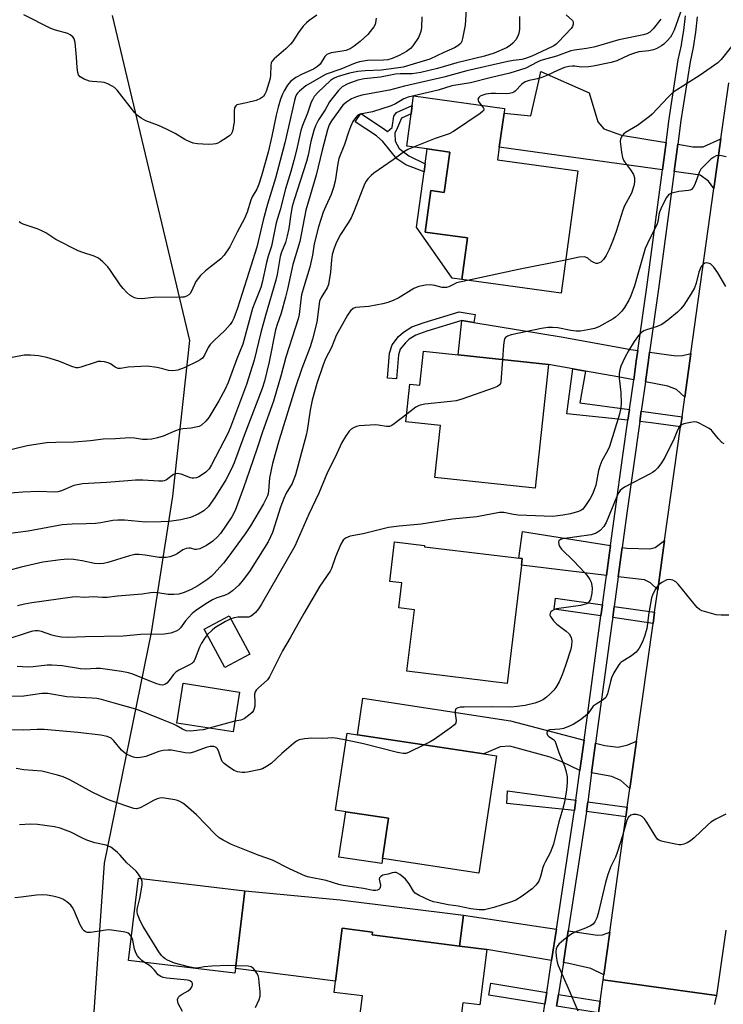
# Model space of a CAD drawing. Units: inches. Extents: x 1303760 to 1309760, y 493450 to 497450.
# Drawn here: x 1304318 to 1304532, y 496262 to 496562 of the extents above; entities that cross this region are included whole.
import ezdxf

# ---------------------------------------------------------------- set-up
doc = ezdxf.new("R2010")
doc.units = ezdxf.units.IN
doc.header["$MEASUREMENT"] = 0
for name, color, linetype in [('BLDG-Footprint', 5, 'Continuous'), ('CULTRL-Pad', 6, 'Continuous'), ('NTRL-Trees', 3, 'Continuous'), ('TRANS-Driveway', 251, 'Continuous'), ('TRANS-Non Street Sidewalk', 7, 'Continuous'), ('TRANS-Road', 130, 'Continuous'), ('TRANS-Street Sidewalk', 7, 'Continuous'), ('Undefined', 1, 'Continuous')]:
    doc.layers.add(name, color=color, linetype=linetype)

msp = doc.modelspace()

# ---------------------------------------------------------------- linework, layer by layer
at = {"layer": 'BLDG-Footprint'}
for points, elevation in [([(1304488, 496516.05), (1304482.89, 496478.75), (1304452.6, 496482.91), (1304454.35, 496495.62), (1304441.41, 496497.4), (1304443.14, 496510.05), (1304447.25, 496509.48), (1304448.94, 496521.8), (1304442.05, 496522.75), (1304435.81, 496523.6), (1304437.16, 496533.46), (1304437.51, 496536.01), (1304437.91, 496538.92), (1304465.68, 496535.12), (1304465.49, 496533.7), (1304464.05, 496523.25), (1304463.53, 496519.4)], 330.44), ([(1304479.04, 496456.96), (1304475.03, 496419.28), (1304444.41, 496422.55), (1304446.1, 496438.39), (1304435.57, 496439.51), (1304436.79, 496450.96), (1304439.8, 496450.64), (1304440.9, 496461.02), (1304451.48, 496459.9)], 326.61), ([(1304470.83, 496395.79), (1304466.47, 496359.71), (1304435.89, 496363.4), (1304438.16, 496382.14), (1304433.4, 496382.72), (1304434.32, 496390.37), (1304430.63, 496390.82), (1304432.09, 496402.89), (1304441.27, 496401.78), (1304441.22, 496401.4), (1304461.69, 496398.92), (1304471.08, 496397.79)], 324.06), ([(1304387.97, 496368.61), (1304380.35, 496364.5), (1304374.02, 496376.22), (1304381.64, 496380.33)], 326.28), ([(1304384.84, 496357.04), (1304382.92, 496344.89), (1304365.71, 496347.61), (1304367.63, 496359.77)], 324.85), ([(1304463.22, 496337.62), (1304457.82, 496301.85), (1304428.45, 496306.28), (1304430.31, 496318.59), (1304417.24, 496320.56), (1304414.12, 496321.03), (1304417.66, 496344.5), (1304420.79, 496344.03), (1304459.29, 496338.22)], 321.87), ([(1304383.58, 496272.72), (1304383.4, 496271.25), (1304350.97, 496275.12), (1304353.98, 496300.28), (1304386.41, 496296.4)], 318.39), ([(1304460.25, 496278.52), (1304458.09, 496261.62), (1304452.89, 496262.28), (1304450.24, 496241.48), (1304419.92, 496245.34), (1304422.34, 496264.33), (1304413.66, 496265.44), (1304414.09, 496268.84), (1304416.15, 496285.03), (1304425.37, 496283.85), (1304425.26, 496282.97), (1304451.91, 496279.58)], 319.75)]:
    msp.add_lwpolyline(points, close=True, dxfattribs=dict(at, elevation=elevation))
at = {"layer": 'CULTRL-Pad'}
for points in [[(1304448.94, 496521.8), (1304447.25, 496509.48), (1304443.14, 496510.04), (1304441.41, 496497.4), (1304454.35, 496495.63), (1304452.6, 496482.91), (1304449.73, 496483.3), (1304438.77, 496498.87), (1304441.1, 496515.81), (1304441.42, 496518.17), (1304442.05, 496522.75)], [(1304428.45, 496306.28), (1304428.21, 496304.71), (1304415.15, 496306.68), (1304417.24, 496320.56), (1304430.31, 496318.59)]]:
    msp.add_lwpolyline(points, close=True, dxfattribs=at)
at = {"layer": 'NTRL-Trees'}
msp.add_lwpolyline([(1304345.95, 496563.48), (1304369.59, 496464.26), (1304364.43, 496416.77), (1304357.91, 496375.18), (1304343.57, 496304.83), (1304339.55, 496247.78), (1304337.19, 496180.92), (1304328.45, 496132.24), (1304315.36, 496065.32)], dxfattribs=at)
at = {"layer": 'TRANS-Driveway'}
for points in [[(1304514.91, 496524.74), (1304513.8, 496516.41), (1304511.58, 496516.73), (1304464.05, 496523.25), (1304465.49, 496533.7), (1304473.67, 496532.84), (1304476.09, 496543.52), (1304476.72, 496546.41), (1304491.42, 496539.83), (1304494.09, 496531), (1304495.95, 496528.92), (1304501.34, 496526.93)], [(1304529.52, 496510.65), (1304527.86, 496512.94), (1304525.37, 496514.71), (1304517.37, 496515.88), (1304518.48, 496524.17), (1304523.11, 496523.43), (1304526.22, 496523.41), (1304531.64, 496525.8)], [(1304456.26, 496469.83), (1304483.5, 496465.34), (1304504.14, 496461.53), (1304506.29, 496461.24), (1304505.84, 496458.02), (1304505.04, 496452.33), (1304500.16, 496453.25), (1304490.33, 496454.98), (1304486.52, 496455.65), (1304479.04, 496456.96), (1304451.48, 496459.9), (1304452.6, 496470.43)], [(1304522.49, 496460.39), (1304520.62, 496447.04), (1304518.11, 496449.34), (1304515.41, 496450.39), (1304508.6, 496451.67), (1304509.41, 496457.47), (1304509.87, 496460.74), (1304518.04, 496459.61), (1304519.91, 496459.71)], [(1304497.97, 496401.76), (1304497.67, 496399.57), (1304496.74, 496392.66), (1304470.83, 496395.79), (1304471.08, 496397.79), (1304470.05, 496397.91), (1304471.13, 496405.99)], [(1304512.4, 496388.29), (1304510.14, 496390.36), (1304508.35, 496391.26), (1304500.32, 496392.23), (1304501.54, 496401.2), (1304503, 496400.97), (1304509.92, 496400.7), (1304511.55, 496401.19), (1304514.49, 496403.26)], [(1304489.92, 496342.39), (1304488.66, 496333.12), (1304483.16, 496335.8), (1304479.58, 496337.2), (1304467.3, 496340.5), (1304464.37, 496340.35), (1304459.29, 496338.22), (1304420.79, 496344.03), (1304422.39, 496355.24), (1304467.48, 496348.32)], [(1304503.91, 496327.67), (1304501.15, 496330.04), (1304498.38, 496331.27), (1304492.22, 496332.44), (1304493.44, 496341.47), (1304496.29, 496340.73), (1304500.28, 496340.23), (1304503.22, 496340.95), (1304505.92, 496342.05)], [(1304453.1, 496288.99), (1304451.91, 496279.58), (1304425.26, 496282.97), (1304425.37, 496283.85), (1304416.15, 496285.03), (1304414.09, 496268.84), (1304383.58, 496272.72), (1304386.41, 496296.4), (1304415.51, 496293.7)], [(1304481.48, 496284.69), (1304480.02, 496275.18), (1304460.24, 496278.52), (1304451.91, 496279.58), (1304453.1, 496288.99), (1304476.75, 496285.38)], [(1304497.77, 496283.78), (1304495.95, 496270.78), (1304492.01, 496272.68), (1304485.31, 496274.29), (1304483.59, 496274.58), (1304485.06, 496284.17), (1304494.02, 496282.87), (1304495.56, 496282.95)]]:
    msp.add_lwpolyline(points, close=True, dxfattribs=at)
at = {"layer": 'TRANS-Non Street Sidewalk'}
for points in [[(1304433.05, 496529.3), (1304432.22, 496527.55), (1304432.33, 496525.09), (1304433.5, 496522.85), (1304436.42, 496520.61), (1304441.42, 496518.17), (1304441.1, 496515.81), (1304435.59, 496517.92), (1304432.79, 496519.69), (1304428.58, 496524.98), (1304426.6, 496526.75), (1304420.05, 496530.99), (1304421.81, 496533.56), (1304428.71, 496528.97), (1304430, 496528.03), (1304431.41, 496529.31), (1304431.89, 496532.71), (1304432.71, 496533.88), (1304437.51, 496536.01), (1304437.16, 496533.46), (1304434.23, 496532.11), (1304433.64, 496530.71)], [(1304456.26, 496469.83), (1304452.6, 496470.43), (1304441.96, 496467.17), (1304438.56, 496465.97), (1304436.54, 496464.69), (1304435.4, 496463.64), (1304433.86, 496461.62), (1304433.29, 496459.93), (1304432.7, 496452.57), (1304429.92, 496452.79), (1304430.54, 496460.49), (1304431.37, 496462.95), (1304433.34, 496465.52), (1304434.83, 496466.9), (1304437.34, 496468.49), (1304441.09, 496469.82), (1304451.79, 496473.09), (1304456.66, 496472.29)], [(1304490.33, 496454.98), (1304488.62, 496445.29), (1304503.76, 496443.23), (1304503.3, 496439.96), (1304484.67, 496441.98), (1304486.52, 496455.65)], [(1304519.78, 496441.04), (1304519.34, 496437.94), (1304510.39, 496439.2), (1304506.89, 496439.57), (1304507.34, 496442.74)], [(1304495.51, 496383.65), (1304495.06, 496380.32), (1304480.78, 496382.39), (1304481.2, 496385.65)], [(1304511.43, 496381.42), (1304510.96, 496378.02), (1304498.64, 496379.81), (1304499.09, 496383.14)], [(1304487.43, 496324.07), (1304487.01, 496320.97), (1304466.34, 496323.07), (1304466.59, 496326.9)], [(1304503.1, 496321.9), (1304502.69, 496318.96), (1304490.61, 496320.6), (1304491.02, 496323.59)], [(1304478.53, 496265.41), (1304477.98, 496261.81), (1304460.83, 496264.58), (1304461.43, 496268.25)], [(1304494.82, 496262.7), (1304494.32, 496259.17), (1304481.55, 496261.24), (1304482.1, 496264.82)]]:
    msp.add_lwpolyline(points, close=True, dxfattribs=at)
at = {"layer": 'TRANS-Road'}
for points in [[(1304533.11, 496284.38), (1304530.35, 496264.51), (1304495.74, 496269.29), (1304495.95, 496270.78), (1304497.77, 496283.78), (1304502.69, 496318.96), (1304503.1, 496321.9), (1304503.91, 496327.67), (1304505.92, 496342.05), (1304510.96, 496378.02), (1304511.43, 496381.42), (1304512.4, 496388.29), (1304514.49, 496403.26), (1304519.34, 496437.94), (1304519.78, 496441.04), (1304520.62, 496447.04), (1304522.49, 496460.39), (1304529.52, 496510.65), (1304531.64, 496525.8), (1304534.04, 496542.94)], [(1304494.32, 496259.17), (1304494.82, 496262.7), (1304495.74, 496269.29), (1304530.35, 496264.51), (1304530.27, 496264.28), (1304530.2, 496264.06), (1304530.13, 496263.83), (1304530.07, 496263.59), (1304530.01, 496263.36), (1304529.95, 496263.13), (1304529.9, 496262.89), (1304529.85, 496262.66), (1304529.81, 496262.42), (1304529.77, 496262.19), (1304529.73, 496261.95), (1304529.7, 496261.71)]]:
    msp.add_lwpolyline(points, dxfattribs=at)
at = {"layer": 'TRANS-Street Sidewalk'}
for points in [[(1304477.45, 496258.36), (1304477.98, 496261.81), (1304478.53, 496265.41), (1304480.02, 496275.18), (1304481.48, 496284.69), (1304486.94, 496320.41), (1304487.01, 496320.97), (1304487.43, 496324.07), (1304488.66, 496333.12), (1304489.92, 496342.39), (1304495.06, 496380.32), (1304495.51, 496383.65), (1304496.74, 496392.66), (1304497.67, 496399.57), (1304497.97, 496401.76), (1304499.38, 496412.16), (1304501.78, 496429.23), (1304503.3, 496439.96), (1304503.76, 496443.23), (1304505.04, 496452.33), (1304505.84, 496458.02), (1304506.29, 496461.24), (1304509.02, 496480.58), (1304513.8, 496516.41), (1304514.91, 496524.74), (1304515.86, 496531.89), (1304518.66, 496549.93), (1304519.59, 496554.38), (1304519.73, 496555.28), (1304520.31, 496558.86), (1304520.82, 496563.37)], [(1304524.43, 496563.05), (1304523.89, 496558.37), (1304523.14, 496553.72), (1304522.22, 496549.28), (1304519.44, 496531.38), (1304518.48, 496524.17), (1304517.37, 496515.88), (1304512.6, 496480.09), (1304509.87, 496460.74), (1304509.41, 496457.47), (1304508.6, 496451.67), (1304507.34, 496442.74), (1304506.89, 496439.57), (1304502.96, 496411.66), (1304501.54, 496401.2), (1304500.32, 496392.23), (1304499.09, 496383.14), (1304498.64, 496379.81), (1304498.49, 496378.71), (1304493.44, 496341.47), (1304492.22, 496332.44), (1304491.02, 496323.59), (1304490.61, 496320.6), (1304490.52, 496319.89), (1304488.68, 496307.91), (1304485.06, 496284.17), (1304483.59, 496274.58), (1304482.12, 496265), (1304482.1, 496264.82), (1304481.55, 496261.24)]]:
    msp.add_lwpolyline(points, dxfattribs=at)
at = {"layer": 'Undefined'}
msp.add_line((1304383.43, 496348.13, 324), (1304375.56, 496346.05, 324), dxfattribs=at)
for points, elevation in [([(1304454.05, 496566.83), (1304453.6, 496560.48), (1304452.86, 496556.45), (1304452.62, 496555.63), (1304452.38, 496555.14), (1304452.03, 496554.72), (1304451.38, 496554.18), (1304450.39, 496553.64), (1304447.14, 496552.2), (1304442.82, 496550.14), (1304434.76, 496547.65), (1304428.08, 496546.76), (1304423.16, 496546.61), (1304420.95, 496546.42), (1304418.4, 496545.89), (1304414.61, 496544.76), (1304413.46, 496544.25), (1304412.58, 496543.62), (1304408.76, 496540.06), (1304407.64, 496538.73), (1304407.04, 496537.76), (1304406.7, 496537.01), (1304405.52, 496533.68), (1304404.05, 496529.95), (1304403.55, 496528.42), (1304402.2, 496522.38), (1304401.39, 496519.22), (1304400.46, 496515.82), (1304398.87, 496510.57), (1304397.21, 496504.15), (1304395.99, 496500.21), (1304394.55, 496493.05), (1304393.57, 496490.02), (1304393.04, 496488.1), (1304391.78, 496482.04), (1304391.29, 496480.45), (1304389.47, 496475.94), (1304388.8, 496474.04), (1304385.79, 496463.2), (1304383.96, 496458.69), (1304381.31, 496451.52), (1304380.41, 496449.51), (1304378.48, 496445.92), (1304375.43, 496440.86), (1304374.52, 496439.71), (1304373.26, 496438.52), (1304372.54, 496438.1), (1304371.46, 496437.82), (1304370.05, 496437.6), (1304367.51, 496437.38), (1304366.37, 496437.14), (1304365.26, 496436.75), (1304361.5, 496435.09), (1304359.78, 496434.57), (1304358.03, 496434.18), (1304356.64, 496434.08), (1304355.25, 496434.1), (1304352.77, 496434.53), (1304351.34, 496434.59), (1304347.01, 496434.33), (1304343.22, 496434.22), (1304339.34, 496433.67), (1304334.35, 496433.26), (1304328.81, 496433.18), (1304325.92, 496433.05), (1304320.07, 496432.14), (1304309.03, 496429.51)], 338), ([(1304519.61, 496565.24), (1304517.42, 496558.95), (1304516.72, 496557.52), (1304516.26, 496556.85), (1304515.27, 496555.75), (1304514.2, 496554.72), (1304513.53, 496554.2), (1304512.11, 496553.39), (1304511.05, 496553.02), (1304509.64, 496552.73), (1304506.63, 496552.34), (1304504.96, 496551.9), (1304503.61, 496551.36), (1304499.91, 496549.64), (1304498.13, 496549.1), (1304492.65, 496547.98), (1304491.23, 496547.77), (1304489.03, 496547.69), (1304487.13, 496547.98), (1304486.31, 496548.03), (1304485.29, 496547.92), (1304483.95, 496547.56), (1304481.85, 496546.73), (1304478.56, 496545.18), (1304477, 496544.54), (1304475.67, 496544.13), (1304473.17, 496543.67), (1304471.97, 496543.23), (1304470.94, 496542.55), (1304468.86, 496540.41), (1304468.44, 496540.07), (1304467.97, 496539.84), (1304467.17, 496539.65), (1304466.32, 496539.6), (1304462.93, 496539.7), (1304461.54, 496539.65), (1304459.9, 496539.46), (1304458.69, 496539.09), (1304458.2, 496538.81), (1304457.81, 496538.47), (1304457.55, 496537.89), (1304457.68, 496537.24), (1304458.55, 496536.1)], 330), ([(1304484.5, 496563.7), (1304486.36, 496561.92), (1304486.58, 496561.53), (1304486.62, 496560.83), (1304486.4, 496560.12), (1304485.97, 496559.47), (1304482.22, 496555.5), (1304481.39, 496554.7), (1304480.69, 496554.22), (1304480.04, 496553.89), (1304473.94, 496551.02), (1304472.09, 496550.31), (1304470.94, 496550.06), (1304468.38, 496549.76), (1304466.67, 496549.47), (1304454.15, 496546.59), (1304447.18, 496544.61), (1304435.16, 496541.94), (1304430.59, 496540.7), (1304422.1, 496539.2), (1304420.49, 496538.69), (1304418.94, 496538.02), (1304417.45, 496537.06), (1304416.36, 496536.08), (1304412.9, 496531.36), (1304412.21, 496530.09), (1304411.7, 496528.62), (1304410.05, 496522.36), (1304408.22, 496514.78), (1304405.01, 496504.1), (1304403.17, 496494.52), (1304401.05, 496487.52), (1304399.48, 496480.01), (1304398.84, 496477.48), (1304397.48, 496472.62), (1304396.3, 496469.17), (1304395.82, 496467.52), (1304393.87, 496457.76), (1304392.41, 496451.91), (1304391.75, 496449.67), (1304386.21, 496435.28), (1304383.15, 496426.99), (1304382.35, 496425.11), (1304380.68, 496421.85), (1304377.33, 496416.37), (1304375.35, 496413.66), (1304373.91, 496412.38), (1304372.26, 496411.33), (1304369.9, 496410.35), (1304366.88, 496409.58), (1304363.36, 496409.09), (1304360.97, 496408.97), (1304356.19, 496408.9), (1304349.7, 496409.53), (1304347.68, 496409.53), (1304346.23, 496409.39), (1304342.48, 496408.72), (1304340.88, 496408.52), (1304338.06, 496408.34), (1304333.77, 496408.3), (1304330.69, 496408.03), (1304320.36, 496406.15), (1304310.8, 496404.96)], 334), ([(1304470.24, 496563.19), (1304470.19, 496559.34), (1304469.97, 496558), (1304469.64, 496556.97), (1304469.08, 496556.04), (1304468.2, 496554.98), (1304467.37, 496554.27), (1304466.25, 496553.57), (1304462.5, 496551.99), (1304459.54, 496551.06), (1304451.07, 496549), (1304445.19, 496547.25), (1304440.11, 496546.12), (1304437.44, 496545.7), (1304433.8, 496545.67), (1304432.38, 496545.57), (1304427.87, 496544.69), (1304422.82, 496544.13), (1304420.94, 496543.73), (1304417.89, 496542.59), (1304416.14, 496541.7), (1304414.99, 496540.6), (1304412.93, 496538.04), (1304412.31, 496537.09), (1304410.97, 496534.71), (1304408.88, 496531.6), (1304407.99, 496529.79), (1304407.52, 496528.4), (1304406.59, 496524.97), (1304405.75, 496520.84), (1304405.28, 496518.91), (1304401.51, 496507.19), (1304400.92, 496505.16), (1304400.43, 496502.88), (1304399.84, 496498.47), (1304399.4, 496496.21), (1304398.87, 496494.25), (1304397.63, 496491.21), (1304397.19, 496489.93), (1304396.26, 496484.42), (1304395.88, 496482.71), (1304392.74, 496471.94), (1304391.37, 496466.78), (1304389.32, 496458.35), (1304386.99, 496450.87), (1304382.08, 496437.86), (1304381.29, 496435.94), (1304376.32, 496426.37), (1304375.53, 496425.19), (1304374.57, 496424.15), (1304373.58, 496423.43), (1304372.43, 496422.75), (1304371.71, 496422.44), (1304370.9, 496422.28), (1304370.36, 496422.31), (1304369.85, 496422.44), (1304367.03, 496423.54), (1304365.76, 496423.69), (1304365.27, 496423.63), (1304364.71, 496423.39), (1304362.54, 496421.75), (1304361.88, 496421.5), (1304361.36, 496421.41), (1304360.21, 496421.39), (1304355.29, 496421.66), (1304353.05, 496421.65), (1304350.79, 496421.53), (1304344.28, 496420.94), (1304336.89, 496420.61), (1304334.27, 496420.03), (1304330.54, 496418.46), (1304329.41, 496418.18), (1304328.54, 496418.07), (1304323.47, 496418.2), (1304318.76, 496417.99), (1304313.68, 496417.62)], 336), ([(1304513.3, 496562.38), (1304510.95, 496559.36), (1304509.96, 496558.41), (1304509.07, 496557.89), (1304508.02, 496557.55), (1304500.48, 496556.01), (1304495.02, 496554.37), (1304492.84, 496553.81), (1304490.61, 496553.35), (1304486.96, 496552.91), (1304485.92, 496552.69), (1304481.47, 496551.04), (1304476.71, 496549.77), (1304475.6, 496549.26), (1304472.1, 496547.39), (1304467.26, 496545.82), (1304461.64, 496544.58), (1304455.31, 496542.9), (1304449.59, 496542), (1304445.44, 496540.65), (1304436.27, 496538.56), (1304434.9, 496538.02), (1304432.36, 496536.53), (1304431.09, 496535.93), (1304425.41, 496534.06), (1304421.67, 496533.36), (1304420.95, 496533.01), (1304420.17, 496532.25), (1304419.41, 496531.08), (1304418.72, 496529.5), (1304418.11, 496527.88), (1304416.88, 496524.08), (1304415.15, 496519.8), (1304414.77, 496518.3), (1304413.99, 496512.95), (1304413.5, 496511.02), (1304412.75, 496508.85), (1304411.1, 496505.33), (1304410.33, 496503.5), (1304408.9, 496498.95), (1304407.6, 496493.8), (1304407.07, 496490.37), (1304406.29, 496486.7), (1304404.41, 496480.73), (1304403.75, 496478.28), (1304403.48, 496476.72), (1304403.01, 496472.25), (1304402.76, 496470.93), (1304398.94, 496459.23), (1304397.53, 496453.81), (1304395.17, 496445.84), (1304391.86, 496436.42), (1304390.25, 496431.41), (1304387.84, 496424.67), (1304386.08, 496419.32), (1304383.49, 496412.47), (1304382.47, 496410.52), (1304379.02, 496405.47), (1304378.13, 496404.42), (1304376.7, 496403.12), (1304374.79, 496401.75), (1304372.73, 496400.77), (1304371.71, 496400.52), (1304371.24, 496400.58), (1304369.87, 496400.98), (1304369.34, 496400.96), (1304368.55, 496400.8), (1304367.53, 496400.4), (1304365.76, 496399.22), (1304365, 496398.81), (1304363.62, 496398.28), (1304362.49, 496398.06), (1304360.28, 496398.15), (1304356.09, 496398.85), (1304354.08, 496398.98), (1304352.94, 496398.97), (1304351.23, 496398.61), (1304344.7, 496396.56), (1304343.34, 496396.32), (1304341.98, 496396.2), (1304340.56, 496396.31), (1304336.79, 496397.1), (1304334.22, 496397.45), (1304332.5, 496397.55), (1304330.25, 496397.43), (1304324.79, 496396.67), (1304318.21, 496395.16), (1304314.47, 496394.17)], 332), ([(1304440.41, 496563.06), (1304440.36, 496559.88), (1304440.26, 496559.02), (1304440.07, 496558.25), (1304439.44, 496556.77), (1304437.73, 496554.19), (1304436.94, 496553.38), (1304435.76, 496552.51), (1304433.51, 496551.22), (1304431.43, 496550.3), (1304430.08, 496549.98), (1304428.7, 496549.79), (1304423.86, 496549.68), (1304421.41, 496549.32), (1304420.09, 496548.91), (1304415.76, 496547.04), (1304411.27, 496545.59), (1304410.3, 496545.1), (1304405.04, 496542), (1304403.1, 496540.42), (1304402.54, 496539.81), (1304402.25, 496539.37), (1304401.92, 496538.61), (1304401.59, 496537.51), (1304398.64, 496524.65), (1304395.79, 496513.83), (1304393.36, 496505.85), (1304392.01, 496500.98), (1304390.12, 496492.76), (1304387.02, 496483.17), (1304384.25, 496474.21), (1304383.04, 496471.08), (1304382.55, 496470.12), (1304381.99, 496469.22), (1304380.34, 496467.37), (1304377.08, 496464.33), (1304375.88, 496463.07), (1304375.24, 496462.15), (1304374.13, 496459.84), (1304373.5, 496458.92), (1304372.85, 496458.41), (1304372.11, 496457.99), (1304367.95, 496455.97), (1304366.06, 496455.27), (1304364.49, 496455.02), (1304363.14, 496455.17), (1304361, 496455.77), (1304359.56, 496456.07), (1304356.67, 496456.47), (1304350.86, 496456.14), (1304348.5, 496455.78), (1304347.82, 496455.79), (1304347.33, 496455.92), (1304346.88, 496456.14), (1304345.45, 496457.18), (1304344.76, 496457.54), (1304343.65, 496457.81), (1304342.5, 496457.92), (1304341.65, 496457.85), (1304340.81, 496457.64), (1304336.4, 496456.13), (1304335.57, 496455.97), (1304335.03, 496455.97), (1304333.68, 496456.34), (1304329.68, 496457.97), (1304326.1, 496459.13), (1304323.54, 496459.62), (1304321.04, 496459.87), (1304319.13, 496459.82), (1304315.45, 496459.17)], 340), ([(1304426.5, 496562.61), (1304426.32, 496561.26), (1304426.15, 496560.75), (1304425.74, 496560), (1304424.71, 496558.59), (1304423.95, 496557.7), (1304421.57, 496555.51), (1304419.77, 496554.07), (1304418.59, 496553.34), (1304417.23, 496552.8), (1304416.12, 496552.53), (1304412.77, 496552.03), (1304411.95, 496551.81), (1304411.46, 496551.56), (1304410.84, 496550.91), (1304409.39, 496548.58), (1304408.65, 496547.85), (1304407.38, 496547.09), (1304403.94, 496545.58), (1304401.97, 496544.54), (1304400.37, 496543.31), (1304399.47, 496542.21), (1304398.46, 496540.5), (1304397.96, 496539.49), (1304397.37, 496537.94), (1304396.58, 496535.53), (1304395.95, 496533.02), (1304394.67, 496526.61), (1304393.55, 496521.8), (1304391.54, 496514.5), (1304390.75, 496512.04), (1304390.07, 496510.5), (1304388.71, 496508.1), (1304388.27, 496507.17), (1304387.11, 496503.43), (1304386.36, 496501.5), (1304384.11, 496497.31), (1304381.9, 496492.92), (1304380.14, 496490.31), (1304379.12, 496489.26), (1304374.46, 496485.52), (1304372.97, 496484.1), (1304371.53, 496482.31), (1304370.15, 496479.4), (1304369.73, 496478.67), (1304369.37, 496478.25), (1304368.7, 496477.8), (1304367.92, 496477.57), (1304367.1, 496477.49), (1304358.55, 496477.4), (1304355, 496477.03), (1304353.61, 496477.1), (1304352.82, 496477.32), (1304352.04, 496477.69), (1304351.32, 496478.17), (1304350.49, 496478.94), (1304349.33, 496480.21), (1304348.43, 496481.34), (1304345.48, 496485.66), (1304344.61, 496486.81), (1304343.14, 496488.3), (1304341.78, 496489.44), (1304340.45, 496490.07), (1304337.02, 496491.12), (1304335.65, 496491.66), (1304328.77, 496495.08), (1304325.74, 496497.13), (1304324.78, 496497.7), (1304323.41, 496498.26), (1304318.88, 496499.8), (1304318.07, 496500.16), (1304317.6, 496500.47)], 342), ([(1304408.36, 496563.51), (1304406.06, 496561.95), (1304405.21, 496561.25), (1304404.27, 496560.16), (1304402.86, 496558.31), (1304400.95, 496555.39), (1304400.42, 496554.72), (1304398.99, 496553.31), (1304395.42, 496550.26), (1304394.68, 496549.42), (1304394.47, 496548.97), (1304394.34, 496548.24), (1304394.3, 496545.33), (1304394.15, 496544.22), (1304392.92, 496540.23), (1304392.59, 496539.45), (1304392.12, 496538.79), (1304391.22, 496538.12), (1304389.87, 496537.54), (1304386.99, 496536.79), (1304384.48, 496536.35), (1304384.03, 496536.17), (1304383.67, 496535.91), (1304383.34, 496535.29), (1304383.14, 496534.27), (1304383.16, 496530.96), (1304383.03, 496529.85), (1304382.74, 496528.48), (1304382.49, 496527.71), (1304382.25, 496527.25), (1304381.88, 496526.84), (1304381.2, 496526.31), (1304378.95, 496524.88), (1304378.17, 496524.49), (1304377.62, 496524.31), (1304376.75, 496524.18), (1304375.26, 496524.1), (1304372.03, 496524.28), (1304370.7, 496524.55), (1304369.44, 496524.97), (1304368.17, 496525.66), (1304365.21, 496527.47), (1304362.56, 496528.82), (1304360.14, 496529.95), (1304356.28, 496531.34), (1304354.82, 496532.17), (1304353.69, 496532.98), (1304352.86, 496533.73), (1304347.52, 496540.65), (1304346.72, 496541.46), (1304345.99, 496541.94), (1304344.67, 496542.6), (1304343.56, 496542.99), (1304342.74, 496543.12), (1304339.93, 496543.3), (1304339.1, 496543.46), (1304337.47, 496544.07), (1304336.25, 496544.74), (1304335.75, 496545.32), (1304335.51, 496546.1), (1304335.33, 496547.56), (1304335.14, 496550.77), (1304334.7, 496555.22), (1304334.44, 496556.33), (1304334.01, 496556.97), (1304333.19, 496557.61), (1304332.45, 496557.97), (1304328.7, 496558.99), (1304327.31, 496559.51), (1304319.09, 496563.63)], 344), ([(1304534.9, 496554.02), (1304531.72, 496550.07), (1304530.68, 496549.03), (1304525.3, 496545.24), (1304517, 496539.92), (1304515.53, 496538.55), (1304510.71, 496533.37), (1304509.91, 496532.61), (1304506.17, 496529.88), (1304502.51, 496527.73), (1304502.08, 496527.37), (1304501.52, 496526.74), (1304501.01, 496525.79), (1304500.93, 496525.02), (1304501.32, 496521.79), (1304501.65, 496520.09), (1304501.93, 496519.29), (1304502.2, 496518.81), (1304504.11, 496516.38), (1304504.98, 496515), (1304505.27, 496513.97), (1304505.31, 496512.6), (1304505.07, 496511.48), (1304504.33, 496509.29), (1304502.28, 496505.36), (1304501.71, 496504.09), (1304499.73, 496497.54), (1304498.61, 496494.53), (1304497.58, 496492.11), (1304496.63, 496490.25), (1304495.84, 496489.01), (1304495.01, 496488.24), (1304494.05, 496487.8), (1304493.55, 496487.79), (1304493.05, 496487.96), (1304492.1, 496488.55), (1304491.02, 496489.44), (1304490.39, 496489.74), (1304489.89, 496489.83), (1304488.45, 496489.7), (1304484.28, 496488.85)], 328), ([(1304458.55, 496536.1), (1304459.17, 496535.35), (1304459.36, 496534.97), (1304459.33, 496534.6), (1304459.07, 496534.24), (1304458.21, 496533.56), (1304450.05, 496528.02), (1304448.74, 496527.35), (1304444.52, 496525.92), (1304437.9, 496523.32)], 330), ([(1304437.9, 496523.32), (1304436.11, 496522.56), (1304435.11, 496521.99), (1304431.7, 496519.42), (1304425.82, 496515.39), (1304424.94, 496514.67), (1304423.93, 496513.6), (1304423.46, 496512.94), (1304422.95, 496511.97), (1304419.79, 496503.89), (1304418.83, 496501.75), (1304417.99, 496500.23), (1304415.67, 496496.67), (1304414.45, 496494.34), (1304413.67, 496492.46), (1304413.13, 496490.57), (1304412.9, 496488.92), (1304412.54, 496485.16), (1304411.93, 496481.38), (1304411.51, 496480.33), (1304409.69, 496477.44), (1304409.26, 496476.27), (1304408.36, 496469.95), (1304407.13, 496464.72), (1304406.34, 496462.37), (1304403.79, 496455.77), (1304401.76, 496449.72), (1304396.92, 496434.04), (1304394.86, 496426.74), (1304393.97, 496422.45), (1304393.68, 496418.4), (1304393.56, 496417.6), (1304393.35, 496416.89), (1304392.11, 496414.43), (1304388.17, 496407.8), (1304386.57, 496405.32), (1304381.27, 496398.11), (1304379.89, 496396.37), (1304377.02, 496393.1), (1304376.22, 496392.33), (1304375.19, 496391.51), (1304372.07, 496389.49), (1304370.06, 496388.31), (1304367.92, 496387.43), (1304366.27, 496386.94), (1304364.83, 496386.82), (1304363.1, 496386.84), (1304359.88, 496387.31), (1304358.53, 496387.38), (1304357.7, 496387.32), (1304355.1, 496386.89), (1304347.63, 496386.3), (1304344.42, 496385.87), (1304343, 496385.87), (1304340.18, 496386.08), (1304337.58, 496385.91), (1304335.03, 496386.08), (1304333.9, 496386.04), (1304321.49, 496384.3), (1304319.27, 496383.9), (1304317.09, 496383.31)], 330), ([(1304533.23, 496520.38), (1304531.84, 496520.63), (1304530.75, 496520.7), (1304530.22, 496520.62), (1304529.47, 496520.28), (1304528.58, 496519.58), (1304527.32, 496518.39), (1304526.09, 496517.19), (1304525.54, 496516.54), (1304525, 496515.52), (1304524.12, 496513), (1304523.58, 496511.69), (1304523.21, 496510.98), (1304522.72, 496510.42), (1304522.25, 496510.2), (1304521.72, 496510.08), (1304518.78, 496509.79), (1304516.63, 496509.3), (1304516.15, 496509.09), (1304515.75, 496508.8), (1304514.99, 496507.8), (1304513.33, 496504.47), (1304512.92, 496503.47), (1304512.75, 496502.72), (1304512.53, 496501), (1304512.2, 496499.91), (1304509.24, 496493.95), (1304508.54, 496492.34), (1304505.3, 496480.98), (1304504.19, 496477.96), (1304503.56, 496476.64), (1304502.24, 496474.4), (1304501.41, 496473.27), (1304500.43, 496472.22), (1304499.54, 496471.44), (1304498.82, 496470.93), (1304494.41, 496468.48), (1304493.06, 496467.95), (1304491.09, 496467.52), (1304488.82, 496467.14), (1304487.46, 496467.14), (1304485.84, 496467.33), (1304481.95, 496468.19), (1304480.26, 496468.32), (1304478.86, 496468.31), (1304476.91, 496467.99), (1304467.68, 496466), (1304466.57, 496465.68), (1304465.92, 496465.27), (1304465.66, 496464.86), (1304465.5, 496464.35), (1304465.33, 496462.92), (1304465.02, 496458.45)], 326), ([(1304533.16, 496480.8), (1304530.69, 496484.98), (1304529.49, 496486.66), (1304528.9, 496487.31), (1304528.46, 496487.66), (1304527.72, 496487.95), (1304527.2, 496487.99), (1304526.73, 496487.87), (1304526.33, 496487.63), (1304525.8, 496487.12), (1304525.52, 496486.69), (1304524.91, 496485.17), (1304524.05, 496481.76), (1304523.58, 496480.41), (1304522.48, 496478.48), (1304520.29, 496475.13), (1304519.41, 496473.96), (1304518.38, 496472.97), (1304515.5, 496470.56), (1304513.67, 496469.18), (1304512.2, 496468.53), (1304508.62, 496467.47), (1304508.11, 496467.23), (1304507.46, 496466.77), (1304506.53, 496465.79), (1304505.24, 496463.97), (1304503.44, 496461.11), (1304502.37, 496459.16), (1304501.09, 496456.45), (1304500.78, 496455.36), (1304500.62, 496454.27), (1304500.65, 496452.82), (1304501.1, 496448.4), (1304501.22, 496445.14), (1304501.12, 496443.72), (1304500.68, 496441.84), (1304497.65, 496431.97), (1304497.06, 496430.67), (1304495.36, 496427.58), (1304494.72, 496425.98), (1304494.34, 496424.63), (1304493.45, 496420.2), (1304493.03, 496418.78), (1304492.44, 496417.42), (1304491.75, 496416.13), (1304490.38, 496413.97), (1304489.51, 496412.88), (1304488.96, 496412.45), (1304488.26, 496412.11), (1304485.82, 496411.42), (1304483.46, 496410.97), (1304480.4, 496410.66), (1304477.72, 496410.68), (1304469.82, 496411.07), (1304468.41, 496411.24), (1304465.48, 496411.82), (1304464.13, 496411.85), (1304457.21, 496410.52), (1304449.81, 496409.79), (1304440.27, 496408.23), (1304433.51, 496407.67), (1304430.27, 496407.25), (1304422.5, 496405.36), (1304418.59, 496404.59), (1304417.81, 496404.35), (1304417.11, 496404.01), (1304416.4, 496403.37), (1304415.7, 496402.15), (1304414.13, 496398.3), (1304412.86, 496394.78), (1304412.46, 496393.94), (1304409.31, 496389.35), (1304404.47, 496381.04), (1304400.29, 496373.56), (1304397.92, 496369.58), (1304394.01, 496361.69), (1304393.34, 496360.8), (1304390.46, 496358.24), (1304389.87, 496357.61), (1304389.56, 496357.17), (1304389.36, 496356.4), (1304389.49, 496353.84), (1304389.46, 496352.72), (1304389.32, 496352), (1304389.07, 496351.43), (1304388.67, 496350.85), (1304388.07, 496350.26), (1304386.24, 496348.91), (1304385.24, 496348.45), (1304383.43, 496348.13)], 324), ([(1304484.28, 496488.85), (1304469.9, 496485.99), (1304454.4, 496482.66)], 328), ([(1304454.4, 496482.66), (1304451.01, 496481.86), (1304450.25, 496481.54), (1304448.64, 496480.64), (1304447.91, 496480.43), (1304446.66, 496480.52), (1304444.42, 496481.12), (1304442.99, 496481.33), (1304441.56, 496481.19), (1304439.55, 496480.78), (1304438.73, 496480.51), (1304437.95, 496480.13), (1304433.46, 496477.37), (1304431.66, 496476.52), (1304430.09, 496475.88), (1304428.58, 496475.49), (1304424.22, 496474.73), (1304420.24, 496474.33), (1304419.48, 496474.06), (1304418.7, 496473.39), (1304417.78, 496472.06), (1304414.28, 496465.85), (1304412.83, 496462.22), (1304411.09, 496458.71), (1304410.32, 496456.89), (1304408.44, 496451.14), (1304406.99, 496446.12), (1304406.33, 496443.04), (1304405.45, 496436.8), (1304405.2, 496435.43), (1304401.88, 496423.34), (1304401.41, 496421.99), (1304400.85, 496420.69), (1304399.08, 496417.72), (1304398.32, 496416.15), (1304397.36, 496413.45), (1304394.86, 496405.75), (1304394.32, 496404.4), (1304393.55, 496402.89), (1304392.36, 496400.91), (1304387.82, 496393.84), (1304385.98, 496391.26), (1304384.63, 496389.7), (1304382.7, 496387.95), (1304381.55, 496387.09), (1304380.27, 496386.51), (1304377.88, 496385.76), (1304376.56, 496385.2), (1304374.56, 496384.01), (1304371.35, 496381.8), (1304370.43, 496381.06), (1304369.23, 496379.85), (1304368.3, 496378.77), (1304366.78, 496376.67), (1304366.17, 496376.05), (1304365.48, 496375.58), (1304363.86, 496375.04), (1304361.88, 496374.68), (1304354.7, 496374.64), (1304349.33, 496374.14), (1304337.89, 496373.94), (1304332.48, 496373.69), (1304330.48, 496373.78), (1304328.75, 496374.06), (1304327.61, 496374.36), (1304324.46, 496375.5), (1304323.39, 496375.73), (1304322.56, 496375.74), (1304321.74, 496375.65), (1304320.65, 496375.37), (1304313.27, 496372.87)], 328), ([(1304465.02, 496458.45), (1304464.5, 496451.74), (1304464.38, 496451.22), (1304464.15, 496450.77), (1304463.54, 496450.3), (1304462.48, 496449.85), (1304452.62, 496446.42), (1304450.91, 496445.9), (1304449.19, 496445.65), (1304441.32, 496444.87), (1304439.91, 496444.61), (1304439.38, 496444.4), (1304438.64, 496443.95), (1304435.82, 496441.81)], 326), ([(1304435.82, 496441.81), (1304432.03, 496438.89), (1304431.3, 496438.41), (1304430.57, 496438.1), (1304429.62, 496438.02), (1304427.13, 496438.46), (1304426.27, 496438.53), (1304421.31, 496438.24), (1304420.47, 496438.1), (1304419.74, 496437.81), (1304418.88, 496437.24), (1304418.31, 496436.68), (1304417.12, 496434.99), (1304416.06, 496433.21), (1304414.03, 496428.72), (1304411.69, 496424.12), (1304409.03, 496417.69), (1304406, 496411.36), (1304401.67, 496401.57), (1304391.56, 496383.91), (1304390.62, 496382.46), (1304389.74, 496381.33), (1304388.87, 496380.59), (1304388.14, 496380.15), (1304387.63, 496379.95), (1304387.08, 496379.88), (1304384.3, 496379.93), (1304383.19, 496379.71), (1304382.15, 496379.39)], 326), ([(1304532.62, 496432.75), (1304531.89, 496433.24), (1304530.88, 496434.29), (1304529.13, 496436.56), (1304528.74, 496436.95), (1304528.06, 496437.46), (1304525.06, 496439.1), (1304524.28, 496439.39), (1304523.47, 496439.47), (1304522.34, 496439.32), (1304520.37, 496438.86), (1304519.61, 496438.55), (1304519.04, 496438.05), (1304518.36, 496436.91), (1304517.38, 496434.39), (1304514.57, 496428.66), (1304513.33, 496426.73), (1304512.27, 496425.38), (1304511.51, 496424.55), (1304510.83, 496424.02), (1304510.07, 496423.58), (1304502.23, 496419.53), (1304501.51, 496419.07), (1304500.92, 496418.53), (1304500.49, 496417.89), (1304499.9, 496416.7), (1304496.63, 496408.77), (1304495.91, 496407.59), (1304494.85, 496406.38), (1304494.25, 496405.92), (1304493.6, 496405.54), (1304492.05, 496404.97), (1304483.38, 496403.81), (1304482.69, 496403.58), (1304482.2, 496403.16), (1304482.1, 496402.77), (1304482.21, 496402.09), (1304482.56, 496401.36), (1304483.07, 496400.64), (1304486.69, 496397.09), (1304490.27, 496393.28), (1304491.08, 496392.27), (1304491.67, 496391.35), (1304492.03, 496390.62), (1304492.31, 496389.54), (1304492.37, 496388.68), (1304492.23, 496387.24), (1304491.83, 496385.34), (1304491.49, 496384.64), (1304491.17, 496384.29), (1304490.76, 496384.02), (1304489.95, 496383.73), (1304488.78, 496383.5), (1304481.47, 496382.43), (1304480.93, 496382.25), (1304480.19, 496381.84), (1304479.79, 496381.49), (1304479.55, 496381.12), (1304479.49, 496380.53), (1304479.64, 496380.09), (1304480.59, 496378.79), (1304481.63, 496377.8), (1304484.5, 496375.63), (1304485.33, 496374.84), (1304486.01, 496373.73), (1304486.19, 496372.69), (1304486.09, 496371.29), (1304485.83, 496370.16), (1304484.2, 496365.12), (1304483.2, 496362.35), (1304482.29, 496360.21), (1304481.3, 496358.49), (1304480.64, 496357.58), (1304479.49, 496356.39), (1304478.46, 496355.46), (1304477.51, 496354.81), (1304476.5, 496354.25), (1304474.92, 496353.64), (1304471.96, 496353), (1304469.52, 496352.62), (1304467.53, 496352.42), (1304461.86, 496352.5), (1304453.35, 496352.45), (1304452.19, 496352.41), (1304451.39, 496352.27), (1304450.82, 496351.89), (1304450.59, 496351.29), (1304450.63, 496350.52), (1304450.93, 496348.34), (1304450.83, 496347.71), (1304450.44, 496347.09), (1304449.1, 496346), (1304444.21, 496342.62), (1304442.95, 496341.86), (1304441.15, 496340.96)], 322), ([(1304382.15, 496379.39), (1304380.55, 496378.63), (1304377.32, 496376.65), (1304376.43, 496375.94), (1304374.97, 496374.47)], 326), ([(1304374.97, 496374.47), (1304374.11, 496373.43), (1304373.2, 496371.96), (1304372.65, 496370.75), (1304371.33, 496367.32), (1304370.96, 496366.58), (1304370.64, 496366.14), (1304370.25, 496365.79), (1304369.55, 496365.34), (1304366.27, 496363.69), (1304365.42, 496363.17), (1304364.67, 496362.41), (1304363.35, 496360.56), (1304362.63, 496359.75), (1304362.02, 496359.31), (1304361.34, 496359.17), (1304360.59, 496359.28), (1304359.31, 496359.67), (1304352.27, 496362.53), (1304350.93, 496362.92), (1304348.78, 496363.36), (1304342.45, 496364.28), (1304341.1, 496364.29), (1304337.82, 496364.06), (1304336.37, 496364.1), (1304330.69, 496365.02), (1304327.58, 496365.27), (1304326.16, 496365.27), (1304321.84, 496364.75), (1304320.21, 496364.69), (1304317.01, 496364.87)], 326), ([(1304375.56, 496346.05), (1304373.7, 496345.58), (1304372.56, 496345.39), (1304369.98, 496345.14), (1304368.6, 496345.23), (1304367.41, 496345.69), (1304365.49, 496346.87), (1304364.7, 496347.27), (1304361.68, 496348.43), (1304354.35, 496351.47), (1304352.48, 496352.08), (1304347.71, 496353.31), (1304342.75, 496354.76), (1304341.33, 496355.08), (1304339.91, 496355.23), (1304332.14, 496355.59), (1304326.39, 496356.59), (1304325.42, 496356.63), (1304324.53, 496356.57), (1304319.05, 496355.85), (1304312.04, 496355.67)], 324), ([(1304417.34, 496342.37), (1304414.68, 496342.89), (1304413.24, 496343.06), (1304410.25, 496342.85), (1304406.9, 496343), (1304404.64, 496342.78), (1304403, 496342.44), (1304402.25, 496342.07), (1304401.31, 496341.38), (1304397.7, 496338.32), (1304394.52, 496335.3), (1304393.1, 496334.31), (1304391.83, 496333.67), (1304390.72, 496333.32), (1304387.27, 496332.65), (1304386.41, 496332.54), (1304385.58, 496332.55), (1304384.24, 496332.75), (1304383.21, 496333.1), (1304381.73, 496334.03), (1304380.11, 496335.26), (1304379.54, 496335.88), (1304379.28, 496336.37), (1304378.53, 496338.84), (1304378.15, 496339.73), (1304377.67, 496340.19), (1304376.94, 496340.4), (1304375.87, 496340.4), (1304374.66, 496340.19), (1304370.74, 496338.71), (1304369.67, 496338.46), (1304368.25, 496338.56), (1304364.04, 496339.33), (1304362.95, 496339.35), (1304361.55, 496339.23), (1304360.19, 496338.92), (1304356.25, 496337.35), (1304354.62, 496337.05), (1304353.26, 496336.99), (1304352.45, 496337.16), (1304351.64, 496337.47), (1304350.34, 496338.11), (1304349.62, 496338.59), (1304348.86, 496339.35), (1304346.5, 496342.2), (1304345.65, 496342.95), (1304344.41, 496343.46), (1304342.5, 496343.88), (1304335.46, 496344.67), (1304325.27, 496345.6), (1304323.1, 496345.67), (1304319.04, 496345.42), (1304308.24, 496345.68)], 322), ([(1304441.15, 496340.96), (1304436.34, 496338.61), (1304435.53, 496338.35), (1304434.7, 496338.31), (1304432.99, 496338.65), (1304422.68, 496341.28), (1304417.34, 496342.37)], 322), ([(1304533.17, 496319.85), (1304530.08, 496318.3), (1304528.62, 496317.39), (1304527.52, 496316.42), (1304523.49, 496312.56), (1304522.36, 496311.63), (1304521.36, 496311.07), (1304520.31, 496310.64), (1304519.5, 496310.45), (1304518.94, 496310.45), (1304517.81, 496310.62), (1304514.37, 496311.38), (1304513.53, 496311.59), (1304512.76, 496311.9), (1304512.32, 496312.21), (1304511.79, 496312.86), (1304509.04, 496317.39), (1304508.31, 496318.33), (1304507.69, 496318.94), (1304506.98, 496319.38), (1304505.95, 496319.66), (1304504.89, 496319.71), (1304504.19, 496319.52), (1304503.47, 496318.92), (1304502.93, 496318.02), (1304501.6, 496313.22), (1304500.01, 496308.12), (1304499.45, 496306.71), (1304498.07, 496303.83), (1304497.12, 496301.42), (1304496.44, 496298.91), (1304494.19, 496289.45), (1304493.76, 496288.17), (1304493.18, 496286.92), (1304492.71, 496286.28), (1304491.84, 496285.7), (1304490.34, 496285.03), (1304487.08, 496283.79), (1304485.87, 496283.11), (1304483.77, 496281.45), (1304482.21, 496280.09), (1304481.66, 496279.44), (1304481.36, 496278.7), (1304481.3, 496277.87), (1304481.42, 496276.43), (1304481.68, 496274.65), (1304481.96, 496273.62), (1304485.07, 496266.7), (1304488, 496259.81)], 318), ([(1304354.78, 496300.18), (1304354.02, 496301.5), (1304353.32, 496302.42), (1304350.43, 496304.94), (1304348.38, 496307.25), (1304347.56, 496308.06), (1304346.47, 496309.01), (1304345.55, 496309.7), (1304344.88, 496310.05), (1304344.13, 496310.33), (1304340.67, 496311.08), (1304338.29, 496311.87), (1304336.73, 496312.53), (1304333.34, 496314.27), (1304330.14, 496315.51), (1304328.44, 496315.89), (1304323.22, 496316.66), (1304321.05, 496316.71), (1304317.73, 496316.59)], 318), ([(1304383.68, 496273.54), (1304381.6, 496273.65), (1304376.33, 496273.42), (1304374, 496273.23), (1304371.93, 496272.83), (1304370.93, 496272.87), (1304369.31, 496273.2), (1304365.02, 496274.37), (1304362.81, 496275.28), (1304362.1, 496275.7), (1304361.58, 496276.14), (1304361.04, 496276.73), (1304360.22, 496277.84), (1304355.42, 496285.54), (1304354.5, 496287.26), (1304353.74, 496289.31), (1304353.58, 496290.07), (1304353.59, 496290.83), (1304354.41, 496294.1), (1304355.13, 496298.11), (1304355.13, 496299.22), (1304354.78, 496300.18)], 318), ([(1304351.84, 496282.42), (1304351.31, 496283.17), (1304350.89, 496283.47), (1304350.39, 496283.67), (1304349.29, 496283.92), (1304345.82, 496284.46), (1304344.96, 496284.52), (1304344.07, 496284.46), (1304339.33, 496283.7), (1304338.47, 496283.72), (1304337.82, 496283.95), (1304337.43, 496284.23), (1304337.08, 496284.62), (1304336.19, 496286), (1304334.28, 496290.58), (1304333.88, 496291.34), (1304333.37, 496292), (1304332.12, 496293.1), (1304330.96, 496293.87), (1304329.88, 496294.28), (1304327.89, 496294.8), (1304326.16, 496295.13), (1304324.69, 496295.18), (1304322.92, 496295.1), (1304318.27, 496294.45), (1304316.26, 496294.3)], 316), ([(1304355.8, 496274.54), (1304355.01, 496275.16), (1304354.23, 496275.94), (1304353.73, 496276.6), (1304353.3, 496277.33), (1304352.79, 496278.64), (1304352.31, 496281.31), (1304351.84, 496282.42)], 316), ([(1304367.39, 496259.58), (1304366.12, 496262.06), (1304365.96, 496262.57), (1304365.95, 496263.29), (1304366.22, 496263.93), (1304366.74, 496264.46), (1304367.38, 496264.91), (1304369.19, 496265.95), (1304369.85, 496266.51), (1304370.19, 496266.95), (1304370.43, 496267.41), (1304370.48, 496267.64), (1304370.45, 496268.1), (1304370.24, 496268.51), (1304369.9, 496268.82), (1304369.48, 496269.04), (1304368.96, 496269.19), (1304362.61, 496269.75), (1304361.56, 496269.97), (1304360.84, 496270.23), (1304360.01, 496270.83), (1304358.89, 496272.23), (1304358.07, 496273.06), (1304357.39, 496273.59), (1304355.8, 496274.54)], 316), ([(1304389.69, 496260.86), (1304390.84, 496263.24), (1304391.11, 496264.29), (1304391.09, 496265.71), (1304390.83, 496268.59), (1304390.68, 496269.74), (1304390.48, 496270.56), (1304390.12, 496271.3), (1304389.51, 496272.21), (1304388.98, 496272.82), (1304388.41, 496273.21), (1304387.44, 496273.43), (1304383.68, 496273.54)], 318)]:
    msp.add_lwpolyline(points, dxfattribs=dict(at, elevation=elevation))
msp.add_polyline3d([(1304534.07, 496380.5, 320), (1304531.69, 496380.47, 320), (1304530.25, 496380.62, 320), (1304526.63, 496381.61, 320), (1304525.82, 496381.88, 320), (1304525.08, 496382.25, 320), (1304524.43, 496382.8, 320), (1304523.85, 496383.45, 320), (1304518.62, 496390, 320), (1304517.91, 496390.65, 320), (1304516.96, 496391.16, 320), (1304515.95, 496391.42, 320), (1304515.17, 496391.29, 320), (1304513.64, 496390.46, 320), (1304512.91, 496389.95, 320), (1304512.26, 496389.37, 320), (1304511.78, 496388.68, 320), (1304511.37, 496387.92, 320), (1304510.78, 496386.59, 320), (1304510.51, 496385.78, 320), (1304509.63, 496381.27, 320), (1304509.05, 496376.4, 320), (1304508.38, 496373.98, 320), (1304507.67, 496372.22, 320), (1304506.75, 496370.48, 320), (1304505.75, 496369.26, 320), (1304504.05, 496367.87, 320), (1304501.21, 496366.13, 320), (1304500.82, 496365.75, 320), (1304500.32, 496365.09, 320), (1304499.01, 496362.88, 320), (1304498.25, 496361.35, 320), (1304497.93, 496360.24, 320), (1304497.1, 496356.55, 320), (1304496.79, 496355.78, 320), (1304496.53, 496355.4, 320), (1304495.71, 496354.7, 320), (1304493.56, 496353.38, 320), (1304492.69, 496352.71, 320), (1304491.02, 496350.44, 320), (1304490.26, 496349.65, 320), (1304488.82, 496348.61, 320), (1304486.55, 496347.17, 320), (1304484.97, 496346.42, 320), (1304483.6, 496345.94, 320), (1304482.49, 496345.75, 320), (1304479.48, 496345.58, 320), (1304478.87, 496345.34, 320), (1304478.62, 496345.07, 320), (1304478.56, 496344.48, 320), (1304478.79, 496343.86, 320), (1304479.13, 496343.48, 320), (1304480.62, 496342.57, 320), (1304480.95, 496342.14, 320), (1304481.3, 496341.37, 320), (1304482.19, 496338.57, 320), (1304483.9, 496334.49, 320), (1304484.38, 496333.12, 320), (1304484.78, 496331.18, 320), (1304484.79, 496329.5, 320), (1304484.56, 496327.21, 320), (1304483.91, 496323.47, 320), (1304483.42, 496321.52, 320), (1304482.17, 496317.48, 320), (1304480.59, 496310.62, 320), (1304479.62, 496308.01, 320), (1304478.16, 496305.38, 320), (1304477.67, 496304.31, 320), (1304477.38, 496303.49, 320), (1304476.67, 496300.74, 320), (1304476.13, 496299.37, 320), (1304475.3, 496298.24, 320), (1304474.06, 496297.06, 320), (1304470.98, 496294.74, 320), (1304469.13, 496293.6, 320), (1304467.5, 496292.95, 320), (1304462.38, 496291.32, 320), (1304460.8, 496290.87, 320), (1304459.54, 496290.63, 320), (1304457.94, 496290.61, 320), (1304455.42, 496290.89, 320), (1304451.46, 496291.71, 320), (1304448.47, 496292.17, 320), (1304445.06, 496292.82, 320), (1304443.95, 496293.09, 320), (1304442.85, 496293.48, 320), (1304439.63, 496294.97, 320), (1304438.4, 496295.71, 320), (1304437.86, 496296.33, 320), (1304436.53, 496298.56, 320), (1304435.48, 496299.96, 320), (1304434.65, 496300.71, 320), (1304433.75, 496301.37, 320), (1304433.05, 496301.78, 320), (1304432.56, 496301.96, 320), (1304432.09, 496302.01, 320), (1304431.37, 496301.92, 320), (1304430.18, 496301.53, 320), (1304428.52, 496301.17, 320), (1304427.89, 496300.83, 320), (1304427.48, 496300.35, 320), (1304427.39, 496299.93, 320), (1304427.81, 496298.11, 320), (1304427.75, 496297.38, 320), (1304427.66, 496297.16, 320), (1304427.34, 496296.83, 320), (1304426.91, 496296.6, 320), (1304426.4, 496296.5, 320), (1304425.56, 496296.55, 320), (1304422.65, 496297.1, 320), (1304416.45, 496298.07, 320), (1304415.11, 496298.39, 320), (1304411.27, 496299.52, 320), (1304406.02, 496300.59, 320), (1304404.95, 496300.89, 320), (1304400.03, 496303.11, 320), (1304394.92, 496305.81, 320), (1304390.8, 496307.2, 320), (1304387.93, 496308.3, 320), (1304382.33, 496310.58, 320), (1304379.79, 496311.84, 320), (1304378.65, 496312.61, 320), (1304377.37, 496313.67, 320), (1304371.66, 496319.55, 320), (1304368.45, 496322.47, 320), (1304367.56, 496323.12, 320), (1304366.66, 496323.65, 320), (1304365.91, 496323.95, 320), (1304365.07, 496324.17, 320), (1304361.9, 496324.72, 320), (1304361.05, 496324.77, 320), (1304360.49, 496324.71, 320), (1304359.66, 496324.46, 320), (1304358.58, 496324, 320), (1304356.08, 496322.51, 320), (1304354.48, 496321.75, 320), (1304353.39, 496321.47, 320), (1304352.59, 496321.56, 320), (1304345.71, 496323.87, 320), (1304344.37, 496324.42, 320), (1304339.91, 496326.47, 320), (1304333.06, 496330.28, 320), (1304330.99, 496331.16, 320), (1304329.3, 496331.74, 320), (1304324.56, 496332.87, 320), (1304318.99, 496333.37, 320), (1304316.69, 496333.7, 320)], dxfattribs=at)

doc.saveas('drawing.dxf')
